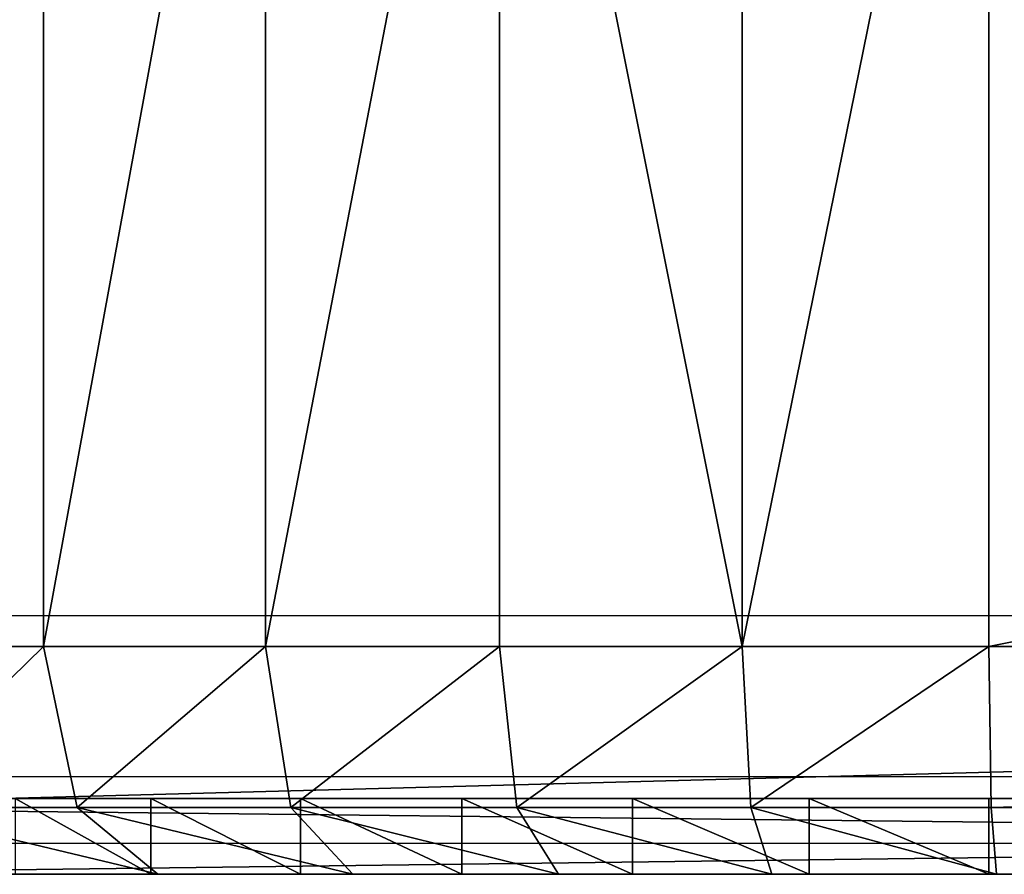
# Model space of a CAD drawing. Units: centimetres. Extents: x -318 to 318, y -156 to 156.
# Drawn here: x -167 to -166, y -6 to -5 of the extents above; entities that cross this region are included whole.
import ezdxf

# ---------------------------------------------------------------- set-up
doc = ezdxf.new("R2010")
doc.units = ezdxf.units.CM
doc.header["$LTSCALE"] = 2.54
doc.layers.get('0').update_dxf_attribs({"true_color": 0xff5454})
doc.layers.add('VP-EQ', color=7, linetype='Continuous', true_color=0x8a3492)

# ---------------------------------------------------------------- blocks, each defined once
blk = doc.blocks.new('Grupuj_266')
at = {"color": 0}
for p, q in [((1.7205, -1.1, 0.3338), (1.7205, 0.5, 0.3338)), ((1.7205, -1.1, 0.3338), (1.7205, 0.5, 0.3338)), ((2.0128, -1.1, 0.1897), (2.0128, 0.5, 0.1897)), ((2.0128, -1.1, 0.1897), (2.0128, 0.5, 0.1897)), ((2.3215, -1.1, 0.0849), (2.3215, 0.5, 0.0849)), ((2.3215, -1.1, 0.0849), (2.3215, 0.5, 0.0849)), ((2.6411, -1.1, 0.0213), (2.6411, 0.5, 0.0213)), ((2.6411, -1.1, 0.0213), (2.6411, 0.5, 0.0213)), ((2.9664, -1.1), (2.9664, 0.5)), ((2.9664, -1.1), (2.9664, 0.5)), ((9.181, -1.1, 23.7627), (1.2193, -1.1, 23.7627)), ((9.181, -1.1, 23.7627), (1.2193, -1.1, 23.7627)), ((1.4495, -1.1, 0.5149), (1.7205, -1.1, 0.3338)), ((1.4495, -1.1, 0.5149), (1.7205, -1.1, 0.3338)), ((2.0128, -1.1, 0.1897), (1.7205, -1.1, 0.3338)), ((1.7645, -1.3121, 0.4101), (1.7205, -1.1, 0.3338)), ((2.0128, -1.1, 0.1897), (1.7205, -1.1, 0.3338)), ((1.7645, -1.3121, 0.4101), (1.7205, -1.1, 0.3338)), ((2.0128, -1.1, 0.1897), (2.3215, -1.1, 0.0849)), ((2.0128, -1.1, 0.1897), (2.3215, -1.1, 0.0849)), ((2.0128, -1.1, 0.1897), (2.0465, -1.3121, 0.271)), ((2.0128, -1.1, 0.1897), (2.0465, -1.3121, 0.271)), ((2.6411, -1.1, 0.0213), (2.3215, -1.1, 0.0849)), ((2.3442, -1.3121, 0.17), (2.3215, -1.1, 0.0849)), ((2.6411, -1.1, 0.0213), (2.3215, -1.1, 0.0849)), ((2.3442, -1.3121, 0.17), (2.3215, -1.1, 0.0849)), ((2.9664, -1.1), (2.6411, -1.1, 0.0213)), ((2.9664, -1.1), (2.6411, -1.1, 0.0213)), ((2.6526, -1.3121, 0.1086), (2.6411, -1.1, 0.0213)), ((2.6526, -1.3121, 0.1086), (2.6411, -1.1, 0.0213)), ((2.9692, -1.3121, 0.0879), (2.9664, -1.1)), ((10.917, -1.1), (2.9664, -1.1)), ((10.917, -1.1), (2.9664, -1.1)), ((2.9692, -1.3121, 0.0879), (2.9664, -1.1)), ((9.181, -1.3, 23.0857), (1.2193, -1.3, 23.0857)), ((9.181, -1.3, 23.0857), (1.2193, -1.3, 23.0857)), ((1.8616, -1.4, 1.052), (1.8616, -1.3, 1.052)), ((1.8616, -1.4, 1.052), (1.8616, -1.3, 1.052)), ((2.059, -1.4, 0.9201), (2.059, -1.3, 0.9201)), ((2.059, -1.4, 0.9201), (2.059, -1.3, 0.9201)), ((2.2719, -1.4, 0.8151), (2.2719, -1.3, 0.8151)), ((2.2719, -1.4, 0.8151), (2.2719, -1.3, 0.8151)), ((2.4967, -1.4, 0.7388), (2.4967, -1.3, 0.7388)), ((2.4967, -1.4, 0.7388), (2.4967, -1.3, 0.7388)), ((2.7295, -1.4, 0.6925), (2.7295, -1.3, 0.6925)), ((2.7295, -1.4, 0.6925), (2.7295, -1.3, 0.6925)), ((2.9664, -1.4, 0.677), (2.9664, -1.3, 0.677)), ((2.9664, -1.3, 0.677), (10.8948, -1.3, 0.677)), ((2.9664, -1.3, 0.677), (10.8948, -1.3, 0.677)), ((2.9664, -1.4, 0.677), (2.9664, -1.3, 0.677)), ((1.2222, -1.3121, 23.6748), (9.1781, -1.3121, 23.6748)), ((1.2222, -1.3121, 23.6748), (9.1781, -1.3121, 23.6748)), ((1.7645, -1.3121, 0.4101), (1.5031, -1.3121, 0.5848)), ((1.7645, -1.3121, 0.4101), (1.5031, -1.3121, 0.5848)), ((1.8708, -1.4, 0.5942), (1.7645, -1.3121, 0.4101)), ((2.0465, -1.3121, 0.271), (1.7645, -1.3121, 0.4101)), ((1.8708, -1.4, 0.5942), (1.7645, -1.3121, 0.4101)), ((2.0465, -1.3121, 0.271), (1.7645, -1.3121, 0.4101)), ((2.3442, -1.3121, 0.17), (2.0465, -1.3121, 0.271)), ((2.0465, -1.3121, 0.271), (2.1279, -1.4, 0.4674)), ((2.3442, -1.3121, 0.17), (2.0465, -1.3121, 0.271)), ((2.0465, -1.3121, 0.271), (2.1279, -1.4, 0.4674)), ((2.3993, -1.4, 0.3753), (2.3442, -1.3121, 0.17)), ((2.6526, -1.3121, 0.1086), (2.3442, -1.3121, 0.17)), ((2.3993, -1.4, 0.3753), (2.3442, -1.3121, 0.17)), ((2.6526, -1.3121, 0.1086), (2.3442, -1.3121, 0.17)), ((2.9692, -1.3121, 0.0879), (2.6526, -1.3121, 0.1086)), ((2.6804, -1.4, 0.3194), (2.6526, -1.3121, 0.1086)), ((2.9692, -1.3121, 0.0879), (2.6526, -1.3121, 0.1086)), ((2.6804, -1.4, 0.3194), (2.6526, -1.3121, 0.1086)), ((2.9762, -1.4, 0.3), (2.9692, -1.3121, 0.0879)), ((2.9692, -1.3121, 0.0879), (10.9141, -1.3121, 0.0879)), ((2.9762, -1.4, 0.3), (2.9692, -1.3121, 0.0879)), ((2.9692, -1.3121, 0.0879), (10.9141, -1.3121, 0.0879)), ((9.181, -1.4, 23.0857), (1.2193, -1.4, 23.0857)), ((9.181, -1.4, 23.0857), (1.2193, -1.4, 23.0857)), ((9.1711, -1.4, 23.4627), (1.2292, -1.4, 23.4627)), ((9.1711, -1.4, 23.4627), (1.2292, -1.4, 23.4627)), ((1.6325, -1.4, 0.7534), (1.8708, -1.4, 0.5942)), ((1.6325, -1.4, 0.7534), (1.8708, -1.4, 0.5942)), ((1.8708, -1.4, 0.5942), (2.1279, -1.4, 0.4674)), ((1.8708, -1.4, 0.5942), (2.1279, -1.4, 0.4674)), ((2.1279, -1.4, 0.4674), (2.3993, -1.4, 0.3753)), ((2.1279, -1.4, 0.4674), (2.3993, -1.4, 0.3753)), ((2.3993, -1.4, 0.3753), (2.6804, -1.4, 0.3194)), ((2.3993, -1.4, 0.3753), (2.6804, -1.4, 0.3194)), ((2.6804, -1.4, 0.3194), (2.9762, -1.4, 0.3)), ((2.6804, -1.4, 0.3194), (2.9762, -1.4, 0.3)), ((2.9664, -1.4, 0.677), (10.8948, -1.4, 0.677)), ((2.9664, -1.4, 0.677), (10.8948, -1.4, 0.677)), ((10.9072, -1.4, 0.3), (2.9762, -1.4, 0.3)), ((10.9072, -1.4, 0.3), (2.9762, -1.4, 0.3))]:
    blk.add_line(p, q, dxfattribs=at)
at = {"color": 0, "extrusion": (0, -1, 4.12697e-16)}
for centre in [(2.9664, 2.4917, 1.3), (2.9664, 2.4917, 1.3), (2.9664, 2.4917, 1.3), (2.9664, 2.4917, 1.3), (2.9664, 2.4917, 1.3), (2.9664, 2.4917, 1.3), (2.9664, 2.4917, 1.3), (2.9664, 2.4917, 1.3), (2.9664, 2.4917, 1.3), (2.9664, 2.4917, 1.3), (2.9664, 2.4917, 1.3), (2.9664, 2.4917, 1.3), (2.9664, 2.4917, 1.3), (2.9664, 2.4917, 1.4), (2.9664, 2.4917, 1.4), (2.9664, 2.4917, 1.4), (2.9664, 2.4917, 1.4), (2.9664, 2.4917, 1.4), (2.9664, 2.4917, 1.4), (2.9664, 2.4917, 1.4), (2.9664, 2.4917, 1.4), (2.9664, 2.4917, 1.4), (2.9664, 2.4917, 1.4), (2.9664, 2.4917, 1.4), (2.9664, 2.4917, 1.4), (2.9664, 2.4917, 1.4)]:
    blk.add_arc(centre, 1.8147, 180, 270, dxfattribs=at)
at = {"color": 0}
mesh = blk.add_polyface(dxfattribs=at)
corners = [(9.181, -1.1, 23.7627), (1.2193, 0.5, 23.7627), (1.2193, -1.1, 23.7627), (9.181, 0.5, 23.7627)]
mesh.append_faces([[corners[k] for k in face] for face in [(0, 1, 2), (1, 0, 3)]], dxfattribs={"vtx0": -1, "color": 0})
mesh = blk.add_polyface(dxfattribs=at)
corners = [(1.7205, 0.5, 0.3338), (1.4495, -1.1, 0.5149), (1.4495, 0.5, 0.5149), (1.7205, -1.1, 0.3338)]
mesh.append_faces([[corners[k] for k in face] for face in [(0, 1, 2), (1, 0, 3)]], dxfattribs={"vtx0": -1, "color": 0})
mesh = blk.add_polyface(dxfattribs=at)
corners = [(2.0128, 0.5, 0.1897), (1.7205, -1.1, 0.3338), (1.7205, 0.5, 0.3338), (2.0128, -1.1, 0.1897)]
mesh.append_faces([[corners[k] for k in face] for face in [(0, 1, 2), (1, 0, 3)]], dxfattribs={"vtx0": -1, "color": 0})
mesh = blk.add_polyface(dxfattribs=at)
corners = [(2.3215, 0.5, 0.0849), (2.0128, -1.1, 0.1897), (2.0128, 0.5, 0.1897), (2.3215, -1.1, 0.0849)]
mesh.append_faces([[corners[k] for k in face] for face in [(0, 1, 2), (1, 0, 3)]], dxfattribs={"vtx0": -1, "color": 0})
mesh = blk.add_polyface(dxfattribs=at)
corners = [(2.3215, 0.5, 0.0849), (2.6411, -1.1, 0.0213), (2.3215, -1.1, 0.0849), (2.6411, 0.5, 0.0213)]
mesh.append_faces([[corners[k] for k in face] for face in [(0, 1, 2), (1, 0, 3)]], dxfattribs={"vtx0": -1, "color": 0})
mesh = blk.add_polyface(dxfattribs=at)
corners = [(2.9664, 0.5), (2.6411, -1.1, 0.0213), (2.6411, 0.5, 0.0213), (2.9664, -1.1)]
mesh.append_faces([[corners[k] for k in face] for face in [(0, 1, 2), (1, 0, 3)]], dxfattribs={"vtx0": -1, "color": 0})
mesh = blk.add_polyface(dxfattribs=at)
corners = [(10.917, 0.5), (2.9664, -1.1), (2.9664, 0.5), (10.917, -1.1)]
mesh.append_faces([[corners[k] for k in face] for face in [(0, 1, 2), (1, 0, 3)]], dxfattribs={"vtx0": -1, "color": 0})
mesh = blk.add_polyface(dxfattribs=at)
corners = [(1.2222, -1.3121, 23.6748), (9.181, -1.1, 23.7627), (1.2193, -1.1, 23.7627), (9.1781, -1.3121, 23.6748)]
mesh.append_faces([[corners[k] for k in face] for face in [(0, 1, 2), (1, 0, 3)]], dxfattribs={"vtx0": -1, "color": 0})
mesh = blk.add_polyface(dxfattribs=at)
corners = [(1.7205, -1.1, 0.3338), (1.5031, -1.3121, 0.5848), (1.4495, -1.1, 0.5149), (1.7645, -1.3121, 0.4101)]
mesh.append_faces([[corners[k] for k in face] for face in [(0, 1, 2), (1, 0, 3)]], dxfattribs={"vtx0": -1, "color": 0})
mesh = blk.add_polyface(dxfattribs=at)
corners = [(2.0128, -1.1, 0.1897), (1.7645, -1.3121, 0.4101), (1.7205, -1.1, 0.3338), (2.0465, -1.3121, 0.271)]
mesh.append_faces([[corners[k] for k in face] for face in [(0, 1, 2), (1, 0, 3)]], dxfattribs={"vtx0": -1, "color": 0})
mesh = blk.add_polyface(dxfattribs=at)
corners = [(2.3215, -1.1, 0.0849), (2.0465, -1.3121, 0.271), (2.0128, -1.1, 0.1897), (2.3442, -1.3121, 0.17)]
mesh.append_faces([[corners[k] for k in face] for face in [(0, 1, 2), (1, 0, 3)]], dxfattribs={"vtx0": -1, "color": 0})
mesh = blk.add_polyface(dxfattribs=at)
corners = [(2.6411, -1.1, 0.0213), (2.3442, -1.3121, 0.17), (2.3215, -1.1, 0.0849), (2.6526, -1.3121, 0.1086)]
mesh.append_faces([[corners[k] for k in face] for face in [(0, 1, 2), (1, 0, 3)]], dxfattribs={"vtx0": -1, "color": 0})
mesh = blk.add_polyface(dxfattribs=at)
corners = [(2.9664, -1.1), (2.6526, -1.3121, 0.1086), (2.6411, -1.1, 0.0213), (2.9692, -1.3121, 0.0879)]
mesh.append_faces([[corners[k] for k in face] for face in [(0, 1, 2), (1, 0, 3)]], dxfattribs={"vtx0": -1, "color": 0})
mesh = blk.add_polyface(dxfattribs=at)
corners = [(10.917, -1.1), (2.9692, -1.3121, 0.0879), (2.9664, -1.1), (10.9141, -1.3121, 0.0879)]
mesh.append_faces([[corners[k] for k in face] for face in [(0, 1, 2), (1, 0, 3)]], dxfattribs={"vtx0": -1, "color": 0})
mesh = blk.add_polyface(dxfattribs=at)
corners = [(10.9228, -1.3, 0.6788), (2.9664, -1.3, 0.677), (10.8948, -1.3, 0.677), (2.7295, -1.3, 0.6925), (10.9301, -1.3, 0.6813), (10.9365, -1.3, 0.6856), (10.9416, -1.3, 0.6914), (10.945, -1.3, 0.6983), (2.4967, -1.3, 0.7388), (10.9461, -1.3, 0.7039), (10.9478, -1.3, 0.7299), (10.9478, -1.3, 21.3188), (2.2719, -1.3, 0.8151), (2.059, -1.3, 0.9201), (1.8616, -1.3, 1.052), (1.6831, -1.3, 1.2085), (1.5266, -1.3, 1.387), (1.3947, -1.3, 1.5844), (1.2898, -1.3, 1.7973), (1.2135, -1.3, 2.022), (1.1671, -1.3, 2.2548), (1.1516, -1.3, 2.4917), (1.1516, -1.3, 23.018), (10.9327, -1.3, 21.5495), (10.8876, -1.3, 21.7761), (10.8133, -1.3, 21.995), (10.7111, -1.3, 22.2023), (10.5827, -1.3, 22.3944), (10.4303, -1.3, 22.5682), (10.2565, -1.3, 22.7206), (10.0644, -1.3, 22.849), (9.8571, -1.3, 22.9512), (9.6383, -1.3, 23.0255), (1.1522, -1.3, 23.0268), (9.4116, -1.3, 23.0706), (1.1539, -1.3, 23.0355), (1.1568, -1.3, 23.0439), (1.1607, -1.3, 23.0518), (1.1656, -1.3, 23.0592), (1.1715, -1.3, 23.0658), (1.1781, -1.3, 23.0717), (9.181, -1.3, 23.0857), (1.1855, -1.3, 23.0766), (1.1934, -1.3, 23.0805), (1.2018, -1.3, 23.0834), (1.2105, -1.3, 23.0851), (1.2193, -1.3, 23.0857)]
mesh.append_faces([[corners[k] for k in face] for face in [(0, 1, 2), (45, 41, 46)]], dxfattribs={"vtx0": -1, "color": 0})
mesh.append_faces([[corners[k] for k in face] for face in [(1, 0, 3), (3, 7, 8), (8, 11, 12), (12, 11, 13), (13, 11, 14), (14, 11, 15), (15, 11, 16), (16, 11, 17), (17, 11, 18), (18, 11, 19), (19, 11, 20), (20, 11, 21), (21, 11, 22), (22, 32, 33), (33, 34, 35), (35, 34, 36), (36, 34, 37), (37, 34, 38), (38, 34, 39), (39, 34, 40), (40, 41, 42), (42, 41, 43), (43, 41, 44), (44, 41, 45)]], dxfattribs={"vtx0": -1, "vtx1": -1, "color": 0})
mesh.append_faces([[corners[k] for k in face] for face in [(3, 0, 4), (3, 4, 5), (3, 5, 6), (3, 6, 7), (8, 7, 9), (8, 9, 10), (8, 10, 11), (22, 11, 23), (22, 23, 24), (22, 24, 25), (22, 25, 26), (22, 26, 27), (22, 27, 28), (22, 28, 29), (22, 29, 30), (22, 30, 31), (22, 31, 32), (33, 32, 34), (40, 34, 41)]], dxfattribs={"vtx0": -1, "vtx2": -1, "color": 0})
mesh = blk.add_polyface(dxfattribs=at)
corners = [(9.181, -1.3, 23.0857), (1.2193, -1.4, 23.0857), (1.2193, -1.3, 23.0857), (9.181, -1.4, 23.0857)]
mesh.append_faces([[corners[k] for k in face] for face in [(0, 1, 2), (1, 0, 3)]], dxfattribs={"vtx0": -1, "color": 0})
mesh = blk.add_polyface(dxfattribs=at)
corners = [(1.8616, -1.4, 1.052), (1.6831, -1.3, 1.2085), (1.6831, -1.4, 1.2085), (1.8616, -1.3, 1.052)]
mesh.append_faces([[corners[k] for k in face] for face in [(0, 1, 2), (1, 0, 3)]], dxfattribs={"vtx0": -1, "color": 0})
mesh = blk.add_polyface(dxfattribs=at)
corners = [(2.059, -1.4, 0.9201), (1.8616, -1.3, 1.052), (1.8616, -1.4, 1.052), (2.059, -1.3, 0.9201)]
mesh.append_faces([[corners[k] for k in face] for face in [(0, 1, 2), (1, 0, 3)]], dxfattribs={"vtx0": -1, "color": 0})
mesh = blk.add_polyface(dxfattribs=at)
corners = [(2.2719, -1.4, 0.8151), (2.059, -1.3, 0.9201), (2.059, -1.4, 0.9201), (2.2719, -1.3, 0.8151)]
mesh.append_faces([[corners[k] for k in face] for face in [(0, 1, 2), (1, 0, 3)]], dxfattribs={"vtx0": -1, "color": 0})
mesh = blk.add_polyface(dxfattribs=at)
corners = [(2.4967, -1.4, 0.7388), (2.2719, -1.3, 0.8151), (2.2719, -1.4, 0.8151), (2.4967, -1.3, 0.7388)]
mesh.append_faces([[corners[k] for k in face] for face in [(0, 1, 2), (1, 0, 3)]], dxfattribs={"vtx0": -1, "color": 0})
mesh = blk.add_polyface(dxfattribs=at)
corners = [(2.7295, -1.4, 0.6925), (2.4967, -1.3, 0.7388), (2.4967, -1.4, 0.7388), (2.7295, -1.3, 0.6925)]
mesh.append_faces([[corners[k] for k in face] for face in [(0, 1, 2), (1, 0, 3)]], dxfattribs={"vtx0": -1, "color": 0})
mesh = blk.add_polyface(dxfattribs=at)
corners = [(2.9664, -1.4, 0.677), (2.7295, -1.3, 0.6925), (2.7295, -1.4, 0.6925), (2.9664, -1.3, 0.677)]
mesh.append_faces([[corners[k] for k in face] for face in [(0, 1, 2), (1, 0, 3)]], dxfattribs={"vtx0": -1, "color": 0})
mesh = blk.add_polyface(dxfattribs=at)
corners = [(10.8948, -1.4, 0.677), (2.9664, -1.3, 0.677), (2.9664, -1.4, 0.677), (10.8948, -1.3, 0.677)]
mesh.append_faces([[corners[k] for k in face] for face in [(0, 1, 2), (1, 0, 3)]], dxfattribs={"vtx0": -1, "color": 0})
mesh = blk.add_polyface(dxfattribs=at)
corners = [(9.1711, -1.4, 23.4627), (1.2222, -1.3121, 23.6748), (1.2292, -1.4, 23.4627), (9.1781, -1.3121, 23.6748)]
mesh.append_faces([[corners[k] for k in face] for face in [(0, 1, 2), (1, 0, 3)]], dxfattribs={"vtx0": -1, "color": 0})
mesh = blk.add_polyface(dxfattribs=at)
corners = [(1.8708, -1.4, 0.5942), (1.5031, -1.3121, 0.5848), (1.7645, -1.3121, 0.4101), (1.6325, -1.4, 0.7534)]
mesh.append_faces([[corners[k] for k in face] for face in [(0, 1, 2), (1, 0, 3)]], dxfattribs={"vtx0": -1, "color": 0})
mesh = blk.add_polyface(dxfattribs=at)
corners = [(2.1279, -1.4, 0.4674), (1.7645, -1.3121, 0.4101), (2.0465, -1.3121, 0.271), (1.8708, -1.4, 0.5942)]
mesh.append_faces([[corners[k] for k in face] for face in [(0, 1, 2), (1, 0, 3)]], dxfattribs={"vtx0": -1, "color": 0})
mesh = blk.add_polyface(dxfattribs=at)
corners = [(2.3993, -1.4, 0.3753), (2.0465, -1.3121, 0.271), (2.3442, -1.3121, 0.17), (2.1279, -1.4, 0.4674)]
mesh.append_faces([[corners[k] for k in face] for face in [(0, 1, 2), (1, 0, 3)]], dxfattribs={"vtx0": -1, "color": 0})
mesh = blk.add_polyface(dxfattribs=at)
corners = [(2.6804, -1.4, 0.3194), (2.3442, -1.3121, 0.17), (2.6526, -1.3121, 0.1086), (2.3993, -1.4, 0.3753)]
mesh.append_faces([[corners[k] for k in face] for face in [(0, 1, 2), (1, 0, 3)]], dxfattribs={"vtx0": -1, "color": 0})
mesh = blk.add_polyface(dxfattribs=at)
corners = [(2.9762, -1.4, 0.3), (2.6526, -1.3121, 0.1086), (2.9692, -1.3121, 0.0879), (2.6804, -1.4, 0.3194)]
mesh.append_faces([[corners[k] for k in face] for face in [(0, 1, 2), (1, 0, 3)]], dxfattribs={"vtx0": -1, "color": 0})
mesh = blk.add_polyface(dxfattribs=at)
corners = [(10.9072, -1.4, 0.3), (2.9692, -1.3121, 0.0879), (10.9141, -1.3121, 0.0879), (2.9762, -1.4, 0.3)]
mesh.append_faces([[corners[k] for k in face] for face in [(0, 1, 2), (1, 0, 3)]], dxfattribs={"vtx0": -1, "color": 0})
mesh = blk.add_polyface(dxfattribs=at)
corners = [(11.3207, -1.4, 0.6546), (10.9228, -1.4, 0.6788), (10.8948, -1.4, 0.677), (11.3248, -1.4, 0.7176), (10.9301, -1.4, 0.6813), (10.9365, -1.4, 0.6856), (10.9416, -1.4, 0.6914), (10.945, -1.4, 0.6983), (10.9461, -1.4, 0.7039), (10.9478, -1.4, 0.7299), (11.3248, -1.4, 21.309), (10.9478, -1.4, 21.3188), (11.3058, -1.4, 21.5986), (10.9327, -1.4, 21.5495), (10.8876, -1.4, 21.7761), (11.2511, -1.4, 21.8735), (10.8133, -1.4, 21.995), (11.161, -1.4, 22.139), (10.7111, -1.4, 22.2023), (11.037, -1.4, 22.3904), (10.5827, -1.4, 22.3944), (10.8813, -1.4, 22.6235), (10.4303, -1.4, 22.5682), (10.2565, -1.4, 22.7206), (10.6964, -1.4, 22.8343), (10.0644, -1.4, 22.849), (10.4856, -1.4, 23.0191), (9.8571, -1.4, 22.9512), (9.6383, -1.4, 23.0255), (10.2525, -1.4, 23.1749), (9.4116, -1.4, 23.0706), (9.181, -1.4, 23.0857), (1.2193, -1.4, 23.0857), (0.7904, -1.4, 23.1329), (0.8091, -1.4, 23.1879), (10.0011, -1.4, 23.2989), (0.8348, -1.4, 23.24), (0.867, -1.4, 23.2883), (0.9053, -1.4, 23.332), (9.7357, -1.4, 23.389), (0.949, -1.4, 23.3703), (0.9973, -1.4, 23.4025), (9.4607, -1.4, 23.4437), (1.0494, -1.4, 23.4282), (1.1044, -1.4, 23.4469), (9.1711, -1.4, 23.4627), (1.1614, -1.4, 23.4582), (1.2292, -1.4, 23.4627), (10.9701, -1.4, 0.3041), (2.9762, -1.4, 0.3), (10.9072, -1.4, 0.3), (2.6804, -1.4, 0.3194), (11.0224, -1.4, 0.3145), (11.0728, -1.4, 0.3316), (2.3993, -1.4, 0.3753), (11.1206, -1.4, 0.3552), (11.1649, -1.4, 0.3848), (2.1279, -1.4, 0.4674), (11.2049, -1.4, 0.4199), (11.24, -1.4, 0.4599), (11.2696, -1.4, 0.5042), (1.8708, -1.4, 0.5942), (11.2932, -1.4, 0.552), (11.3103, -1.4, 0.6024), (2.9664, -1.4, 0.677), (1.6325, -1.4, 0.7534), (2.7295, -1.4, 0.6925), (2.4967, -1.4, 0.7388), (2.2719, -1.4, 0.8151), (1.417, -1.4, 0.9424), (2.059, -1.4, 0.9201), (1.8616, -1.4, 1.052), (1.2281, -1.4, 1.1579), (1.6831, -1.4, 1.2085), (1.0688, -1.4, 1.3962), (1.5266, -1.4, 1.387), (1.3947, -1.4, 1.5844), (0.9421, -1.4, 1.6532), (1.2898, -1.4, 1.7973), (0.8499, -1.4, 1.9246), (1.2135, -1.4, 2.022), (0.794, -1.4, 2.2057), (1.1671, -1.4, 2.2548), (0.7746, -1.4, 2.5015), (1.1516, -1.4, 2.4917), (1.1516, -1.4, 23.018), (0.7746, -1.4, 23.0081), (0.7791, -1.4, 23.0759), (1.1522, -1.4, 23.0268), (1.1539, -1.4, 23.0355), (1.1568, -1.4, 23.0439), (1.1607, -1.4, 23.0518), (1.1656, -1.4, 23.0592), (1.1715, -1.4, 23.0658), (1.1781, -1.4, 23.0717), (1.1855, -1.4, 23.0766), (1.1934, -1.4, 23.0805), (1.2018, -1.4, 23.0834), (1.2105, -1.4, 23.0851)]
mesh.append_faces([[corners[k] for k in face] for face in [(46, 45, 47), (48, 49, 50)]], dxfattribs={"vtx0": -1, "color": 0})
mesh.append_faces([[corners[k] for k in face] for face in [(1, 3, 4), (4, 3, 5), (5, 3, 6), (6, 3, 7), (7, 3, 8), (8, 3, 9), (9, 10, 11), (11, 12, 13), (13, 12, 14), (14, 15, 16), (16, 17, 18), (18, 19, 20), (20, 21, 22), (22, 21, 23), (23, 24, 25), (25, 26, 27), (27, 26, 28), (28, 29, 30), (30, 29, 31), (31, 29, 32), (33, 29, 34), (34, 35, 36), (36, 35, 37), (37, 35, 38), (38, 39, 40), (40, 39, 41), (41, 42, 43), (43, 42, 44), (44, 45, 46), (49, 48, 51), (51, 53, 54), (54, 56, 57), (57, 60, 61), (61, 64, 65), (64, 0, 2), (65, 68, 69), (69, 71, 72), (72, 73, 74), (74, 76, 77), (77, 78, 79), (79, 80, 81), (81, 82, 83), (83, 85, 86), (86, 85, 87), (87, 95, 33)]], dxfattribs={"vtx0": -1, "vtx1": -1, "color": 0})
mesh.append_faces([[corners[k] for k in face] for face in [(32, 29, 33), (61, 63, 64)]], dxfattribs={"vtx0": -1, "vtx1": -1, "vtx2": -1, "color": 0})
mesh.append_faces([[corners[k] for k in face] for face in [(0, 1, 2), (1, 0, 3), (9, 3, 10), (11, 10, 12), (14, 12, 15), (16, 15, 17), (18, 17, 19), (20, 19, 21), (23, 21, 24), (25, 24, 26), (28, 26, 29), (34, 29, 35), (38, 35, 39), (41, 39, 42), (44, 42, 45), (51, 48, 52), (51, 52, 53), (54, 53, 55), (54, 55, 56), (57, 56, 58), (57, 58, 59), (57, 59, 60), (61, 60, 62), (61, 62, 63), (64, 63, 0), (65, 64, 66), (65, 66, 67), (65, 67, 68), (69, 68, 70), (69, 70, 71), (72, 71, 73), (74, 73, 75), (74, 75, 76), (77, 76, 78), (79, 78, 80), (81, 80, 82), (83, 82, 84), (83, 84, 85), (87, 85, 88), (87, 88, 89), (87, 89, 90), (87, 90, 91), (87, 91, 92), (87, 92, 93), (87, 93, 94), (87, 94, 95), (33, 95, 96), (33, 96, 97), (33, 97, 98), (33, 98, 32)]], dxfattribs={"vtx0": -1, "vtx2": -1, "color": 0})
blk = doc.blocks.new('Grupuj_265')
at = {"color": 0}
blk.add_blockref('Grupuj_266', (0, 1.2), dxfattribs=at)
blk = doc.blocks.new('Komponent_142')
at = {"color": 0}
blk.add_blockref('Grupuj_265', (0, 0), dxfattribs=at)
blk = doc.blocks.new('Grupuj_44')
at = {"color": 0}
for p, q in [((7.9529, 0, 22.7646), (0.0782, 0, 22.7646)), ((0.3769, 0, 1.2127), (0.5338, 0, 1.0338)), ((0.5338, 0, 1.0338), (0.7127, 0, 0.8769)), ((0.7127, 0, 0.8769), (0.9105, 0, 0.7447)), ((0.9105, 0, 0.7447), (1.1239, 0, 0.6395)), ((1.1239, 0, 0.6395), (1.3491, 0, 0.563)), ((1.3491, 0, 0.563), (1.5825, 0, 0.5166)), ((1.5825, 0, 0.5166), (1.8362, 0, 0.5))]:
    blk.add_line(p, q, dxfattribs=at)
at = {"color": 7, "true_color": 0xfaf9fa}
mesh = blk.add_polyface(dxfattribs=at)
corners = [(9.6772, 0, 0.5014), (1.8362, 0, 0.5), (9.6556, 0, 0.5), (1.5825, 0, 0.5166), (9.6839, 0, 0.5037), (9.6898, 0, 0.5076), (9.6945, 0, 0.513), (9.6977, 0, 0.5193), (1.3491, 0, 0.563), (9.6987, 0, 0.5246), (9.7, 0, 0.5444), (9.7, 0, 21.0175), (1.1239, 0, 0.6395), (0.9105, 0, 0.7447), (0.7127, 0, 0.8769), (0.5338, 0, 1.0338), (0.3769, 0, 1.2127), (0.2447, 0, 1.4105), (0.1395, 0, 1.6239), (0.063, 0, 1.8491), (0.0166, 0, 2.0825), (0, 0, 2.3362), (0, 0, 22.6864), (9.6841, 0, 21.2596), (9.64, 0, 21.4815), (9.5673, 0, 21.6958), (9.4672, 0, 21.8987), (9.3415, 0, 22.0868), (9.1923, 0, 22.2569), (9.0222, 0, 22.4061), (8.8341, 0, 22.5318), (8.6312, 0, 22.6319), (8.4169, 0, 22.7046), (0.0016, 0, 22.7107), (8.195, 0, 22.7487), (0.0031, 0, 22.7185), (0.0057, 0, 22.7261), (0.0092, 0, 22.7332), (0.0136, 0, 22.7398), (0.0189, 0, 22.7458), (0.0248, 0, 22.751), (7.9529, 0, 22.7646), (0.0314, 0, 22.7554), (0.0386, 0, 22.7589), (0.0461, 0, 22.7615), (0.0539, 0, 22.763), (0.0782, 0, 22.7646)]
mesh.append_faces([[corners[k] for k in face] for face in [(0, 1, 2), (45, 41, 46)]], dxfattribs={"vtx0": -1, "color": 7})
mesh.append_faces([[corners[k] for k in face] for face in [(1, 0, 3), (3, 7, 8), (8, 11, 12), (12, 11, 13), (13, 11, 14), (14, 11, 15), (15, 11, 16), (16, 11, 17), (17, 11, 18), (18, 11, 19), (19, 11, 20), (20, 11, 21), (21, 11, 22), (22, 32, 33), (33, 34, 35), (35, 34, 36), (36, 34, 37), (37, 34, 38), (38, 34, 39), (39, 34, 40), (40, 41, 42), (42, 41, 43), (43, 41, 44), (44, 41, 45)]], dxfattribs={"vtx0": -1, "vtx1": -1, "color": 7})
mesh.append_faces([[corners[k] for k in face] for face in [(3, 0, 4), (3, 4, 5), (3, 5, 6), (3, 6, 7), (8, 7, 9), (8, 9, 10), (8, 10, 11), (22, 11, 23), (22, 23, 24), (22, 24, 25), (22, 25, 26), (22, 26, 27), (22, 27, 28), (22, 28, 29), (22, 29, 30), (22, 30, 31), (22, 31, 32), (33, 32, 34), (40, 34, 41)]], dxfattribs={"vtx0": -1, "vtx2": -1, "color": 7})
blk = doc.blocks.new('Komponent_641')
at = {"color": 18, "true_color": 0x010101}
blk.add_blockref('Komponent_142', (-1.1835, 0.3, 150.0461), dxfattribs=at)
at = {"color": 0}
blk.add_blockref('Grupuj_44', (-0.0227, 0.1, 150.2944), dxfattribs=at)
blk = doc.blocks.new('2304')
at = {"layer": 'VP-EQ', "color": 0}
for p, q in [((-157.2633, -6.1361), (-168.4134, -6.1361)), ((-157.3511, -6.3482), (-168.3197, -6.3482)), ((-157.5633, -6.4361), (-168.1134, -6.4361))]:
    blk.add_line(p, q, dxfattribs=at)
blk = doc.blocks.new('2304 2d')
at = {"layer": 'VP-EQ', "color": 0}
blk.add_blockref('2304', (0, 0), dxfattribs=at)

msp = doc.modelspace()

# ---------------------------------------------------------------- block references
at = {"color": 0}
msp.add_blockref('Komponent_641', (-167.6912, -6.6, -43.9389), dxfattribs=at)
at = {"layer": 'VP-EQ', "color": 0}
msp.add_blockref('2304 2d', (0.0721, -0.0234), dxfattribs=at)

doc.saveas('drawing.dxf')
